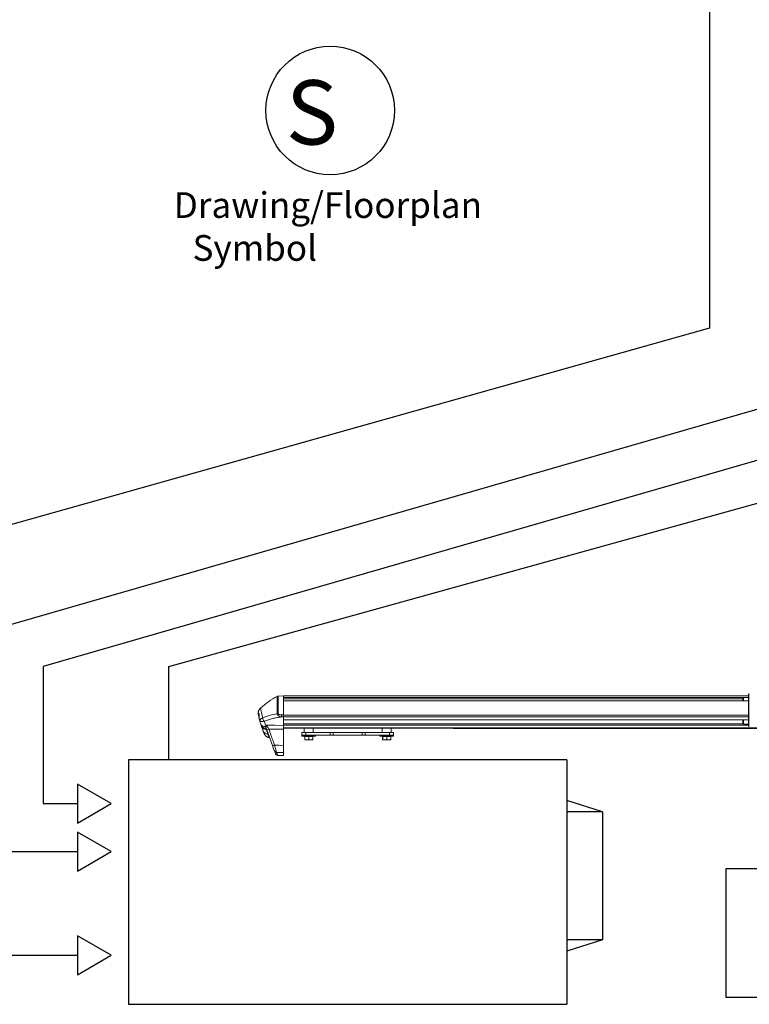
# Model space of a CAD drawing. Units: inches. Extents: x 42 to 216, y -95 to -62.
# Drawn here: x 191 to 196, y -84 to -77 of the extents above; entities that cross this region are included whole.
import ezdxf

# ---------------------------------------------------------------- set-up
doc = ezdxf.new("R2010")
doc.units = ezdxf.units.IN
doc.header["$MEASUREMENT"] = 0
doc.styles.get("Standard").update_dxf_attribs({"font": 'Eurosti.TTF'})

msp = doc.modelspace()

# ---------------------------------------------------------------- linework, layer by layer
for p, q in [((196.0047, -73.8198), (196.0047, -79.0734)), ((196.0047, -79.0734), (188.1874, -81.2699)), ((196.6827, -79.6169), (189.132, -81.7932)), ((197.021, -79.9174), (190.8189, -81.7049)), ((191.7961, -81.7049), (197.3201, -80.175)), ((190.8189, -81.7049), (190.8189, -82.7718)), ((191.7961, -82.431), (191.7961, -81.7049)), ((194.8965, -82.431), (194.8965, -84.3326)), ((190.8189, -82.7718), (191.0861, -82.7718)), ((195.172, -82.836), (194.8965, -82.7475)), ((195.172, -82.836), (194.8965, -82.836)), ((195.172, -82.836), (195.172, -83.8307)), ((189.132, -83.1447), (191.0861, -83.1447)), ((195.172, -83.8307), (194.8965, -83.8307)), ((195.172, -83.8307), (194.8965, -83.9192)), ((188.1874, -83.9511), (191.0861, -83.9511))]:
    msp.add_line(p, q)
at = {"color": 8, "linetype": 'Continuous', "lineweight": 15}
for p, q in [((192.64, -81.9376), (192.64, -82.0728)), ((192.648, -82.075), (192.648, -81.9354)), ((196.3113, -82.0975), (196.3113, -81.9207)), ((196.2693, -81.9461), (192.6897, -81.9461)), ((192.6897, -81.9565), (196.2657, -81.9565)), ((192.6897, -81.9733), (196.3104, -81.9733)), ((196.3104, -82.0849), (192.6897, -82.0849)), ((192.6897, -82.0959), (196.3104, -82.0959)), ((196.3104, -82.119), (192.6897, -82.119)), ((196.2657, -82.1502), (192.6897, -82.1502)), ((192.6897, -82.1607), (196.3104, -82.1607)), ((196.7656, -82.1811), (192.6897, -82.1811))]:
    msp.add_line(p, q, dxfattribs=at)
at = {"color": 7, "linetype": 'Continuous', "lineweight": 15}
for p, q in [((192.648, -81.9354), (192.6897, -81.934)), ((192.6897, -81.934), (196.3104, -81.934)), ((192.6897, -81.934), (192.6897, -82.0823)), ((192.6897, -81.934), (192.6897, -81.9461)), ((196.3104, -81.9231), (196.3104, -81.9451)), ((196.3113, -81.9207), (196.316, -81.9157)), ((192.6897, -81.9727), (196.3104, -81.9727)), ((192.6897, -81.9733), (192.6897, -82.0849)), ((196.2657, -81.9496), (196.2702, -81.9451)), ((196.2657, -81.9496), (196.2657, -81.9727)), ((196.2702, -81.9451), (196.3104, -81.9451)), ((196.2702, -81.9451), (196.2702, -81.9727)), ((196.3104, -81.9453), (196.3104, -81.9497)), ((196.3104, -81.9497), (196.3104, -82.0987)), ((192.4999, -82.0993), (192.4985, -82.0935)), ((192.5008, -82.0733), (192.5008, -82.0732)), ((192.6897, -82.0823), (192.6744, -82.0821)), ((192.6897, -82.0849), (192.6897, -82.0959)), ((192.4994, -82.1024), (192.4994, -82.1024)), ((192.5013, -82.1112), (192.5059, -82.1286)), ((192.5122, -82.1506), (192.5162, -82.1634)), ((192.5299, -82.1034), (192.5296, -82.1035)), ((192.54, -82.1299), (192.5407, -82.1297)), ((192.5526, -82.1705), (192.5518, -82.1731)), ((192.6744, -82.0967), (192.6897, -82.097)), ((192.6897, -82.0959), (192.6897, -82.119)), ((192.6897, -82.097), (192.6897, -82.1629)), ((196.3104, -82.1196), (192.6897, -82.1196)), ((192.6897, -82.1607), (192.6897, -82.1811)), ((196.2657, -82.1196), (196.2657, -82.1504)), ((196.2702, -82.1549), (196.2657, -82.1504)), ((196.2702, -82.1196), (196.2702, -82.1549)), ((196.3104, -82.1549), (196.2702, -82.1549)), ((196.3104, -82.0991), (196.3104, -82.141)), ((196.3104, -82.141), (196.3104, -82.1548)), ((196.3104, -82.1548), (196.3104, -82.1685)), ((196.3113, -82.0975), (196.316, -82.0943)), ((196.3113, -82.101), (196.316, -82.1058)), ((196.3113, -82.1705), (196.3113, -82.101)), ((192.5518, -82.1731), (192.5517, -82.1845)), ((192.5517, -82.1845), (192.5525, -82.1869)), ((192.5544, -82.1743), (192.5549, -82.1715)), ((192.5559, -82.1888), (192.5552, -82.1864)), ((192.5559, -82.1888), (192.5596, -82.199)), ((192.5596, -82.199), (192.6038, -82.3203)), ((192.6897, -82.184), (192.8628, -82.184)), ((192.6897, -82.1938), (192.6897, -82.3193)), ((192.8325, -82.2197), (192.8325, -82.2389)), ((192.8648, -82.2197), (192.8325, -82.2197)), ((192.8325, -82.2389), (192.8598, -82.2389)), ((192.8337, -82.2482), (192.8337, -82.2389)), ((192.8504, -82.2197), (192.8504, -82.184)), ((192.8598, -82.2389), (192.871, -82.2389)), ((192.8628, -82.184), (192.9094, -82.184)), ((192.8648, -82.2389), (192.8648, -82.2197)), ((193.0527, -82.2197), (192.8648, -82.2197)), ((192.871, -82.2389), (192.8979, -82.2389)), ((193.0527, -82.2389), (192.8979, -82.2389)), ((192.9094, -82.184), (193.47, -82.184)), ((192.9218, -82.184), (192.9218, -82.2197)), ((192.9385, -82.2389), (192.9385, -82.2482)), ((193.0527, -82.2197), (193.0527, -82.2389)), ((193.0761, -82.2197), (193.0527, -82.2197)), ((193.0527, -82.2389), (193.0761, -82.2389)), ((193.0761, -82.2389), (193.0761, -82.2197)), ((193.3033, -82.2197), (193.0761, -82.2197)), ((193.3033, -82.2389), (193.0761, -82.2389)), ((193.1183, -82.2389), (193.1183, -82.2395)), ((193.1183, -82.2395), (193.1361, -82.2395)), ((193.1361, -82.2389), (193.1361, -82.2395)), ((193.1361, -82.2395), (193.2433, -82.2395)), ((193.2433, -82.2389), (193.2433, -82.2395)), ((193.2433, -82.2395), (193.2611, -82.2395)), ((193.2611, -82.2389), (193.2611, -82.2395)), ((193.3033, -82.2197), (193.3033, -82.2389)), ((193.3267, -82.2197), (193.3033, -82.2197)), ((193.3033, -82.2389), (193.3267, -82.2389)), ((193.3267, -82.2389), (193.3267, -82.2197)), ((193.5145, -82.2197), (193.3267, -82.2197)), ((193.4814, -82.2389), (193.3267, -82.2389)), ((193.4408, -82.2482), (193.4408, -82.2389)), ((193.4575, -82.2197), (193.4575, -82.184)), ((193.47, -82.184), (193.5166, -82.184)), ((193.4814, -82.2389), (193.5196, -82.2389)), ((193.5145, -82.2197), (193.5145, -82.2389)), ((193.5468, -82.2197), (193.5145, -82.2197)), ((193.5166, -82.184), (196.7656, -82.184)), ((193.5196, -82.2389), (193.5468, -82.2389)), ((193.529, -82.184), (193.529, -82.2197)), ((193.5457, -82.2389), (193.5457, -82.2482)), ((193.5468, -82.2389), (193.5468, -82.2197)), ((194.0111, -82.184), (194.0111, -82.1862)), ((196.7656, -82.1862), (194.0111, -82.1862)), ((196.3147, -82.1724), (196.3158, -82.1731)), ((192.8337, -82.2482), (192.871, -82.2482)), ((192.8548, -82.2503), (192.8547, -82.2503)), ((192.8547, -82.2503), (192.8547, -82.2722)), ((192.8548, -82.2503), (192.8548, -82.2482)), ((192.8704, -82.2503), (192.8548, -82.2503)), ((192.8548, -82.2503), (192.8548, -82.2722)), ((192.8548, -82.2722), (192.8704, -82.275)), ((192.8548, -82.275), (192.8548, -82.275)), ((192.8548, -82.275), (192.8548, -82.275)), ((192.8548, -82.275), (192.8704, -82.275)), ((192.886, -82.2503), (192.8704, -82.2503)), ((192.9017, -82.275), (192.8704, -82.275)), ((192.871, -82.2482), (192.9385, -82.2482)), ((192.9017, -82.2503), (192.886, -82.2503)), ((192.886, -82.2503), (192.886, -82.2722)), ((192.886, -82.2722), (192.9017, -82.275)), ((192.9174, -82.2503), (192.9017, -82.2503)), ((192.9174, -82.275), (192.9017, -82.275)), ((192.9174, -82.2482), (192.9174, -82.2503)), ((192.9174, -82.2503), (192.9174, -82.2722)), ((192.9175, -82.2503), (192.9174, -82.2503)), ((192.9174, -82.2503), (192.9174, -82.2503)), ((192.9174, -82.275), (192.9174, -82.275)), ((192.9175, -82.2503), (192.9175, -82.2722)), ((192.9176, -82.2503), (192.9175, -82.2503)), ((192.9176, -82.2503), (192.9176, -82.2722)), ((193.4408, -82.2482), (193.5457, -82.2482)), ((193.462, -82.2503), (193.4616, -82.2503)), ((193.4616, -82.2503), (193.4616, -82.2722)), ((193.462, -82.2503), (193.462, -82.2482)), ((193.4623, -82.2503), (193.462, -82.2503)), ((193.462, -82.275), (193.462, -82.275)), ((193.462, -82.275), (193.4781, -82.275)), ((193.4781, -82.2503), (193.4623, -82.2503)), ((193.4623, -82.2503), (193.4623, -82.2722)), ((193.4623, -82.2722), (193.4781, -82.275)), ((193.4939, -82.2503), (193.4781, -82.2503)), ((193.5094, -82.275), (193.4781, -82.275)), ((193.4939, -82.2503), (193.4939, -82.2722)), ((193.5094, -82.2503), (193.4939, -82.2503)), ((193.4939, -82.2722), (193.5094, -82.275)), ((193.5249, -82.2503), (193.5094, -82.2503)), ((193.5245, -82.275), (193.5094, -82.275)), ((193.5245, -82.2482), (193.5245, -82.2503)), ((193.5245, -82.275), (193.5245, -82.275)), ((193.5249, -82.2503), (193.5249, -82.2722)), ((192.619, -82.3621), (192.6273, -82.3849)), ((192.6897, -82.3982), (192.6434, -82.3966)), ((192.6897, -82.3742), (192.6897, -82.3982))]:
    msp.add_line(p, q, dxfattribs=at)
at = {"color": 7, "linetype": 'Continuous', "lineweight": 15, "flags": 128}
for points in [[(192.6897, -82.1629), (192.6195, -82.1618), (192.5588, -82.1608)], [(192.5758, -82.192), (192.6195, -82.1927), (192.6897, -82.1938)], [(192.6897, -82.3193), (192.6541, -82.3183), (192.62, -82.3173)], [(192.6352, -82.3729), (192.6541, -82.3734), (192.6897, -82.3742)]]:
    msp.add_lwpolyline(points, dxfattribs=at)
for points in [[(194.8965, -82.431), (191.4829, -82.431), (191.4829, -84.3326), (194.8965, -84.3326)], [(197.1361, -83.2778), (196.1338, -83.2778), (196.1338, -84.2778), (197.1361, -84.2778)]]:
    msp.add_lwpolyline(points)
for points in [[(191.0861, -82.9234), (191.3488, -82.7718), (191.0861, -82.6201)], [(191.0861, -83.2963), (191.3488, -83.1447), (191.0861, -82.993)], [(191.0861, -84.1027), (191.3488, -83.9511), (191.0861, -83.7994)]]:
    msp.add_lwpolyline(points, close=True)
msp.add_circle((193.0535, -77.3806), 0.5)
at = {"color": 7, "linetype": 'Continuous', "lineweight": 15}
for centre, radius, start, end in [((192.9843, -82.5634), 0.7143, 118.8211, 131.5234), ((192.6486, -81.9533), 0.0179, 92, 118.8211), ((196.3139, -81.9231), 0.00357, 136.5, 180), ((192.4978, -82.0918), 0.00182, 248.39733, 292.44064), ((192.6562, -82.0876), 0.015, 123.09006, 146.94887), ((192.7656, -82.0894), 0.0915, 175.39996, 184.60004), ((192.5366, -82.0991), 0.0375, 200.3128, 216.16676), ((192.5464, -82.1365), 0.037, 202.30679, 278.31587), ((192.5485, -82.1497), 0.035, 203.11468, 275.3849), ((192.5542, -82.109), 0.0252, 167.48636, 235.91042), ((192.5548, -82.1086), 0.0254, 168.20921, 236.16504), ((192.5516, -82.1761), 0.00567, 54.01754, 79.90068), ((196.3128, -82.0988), 0.00242, 177.50933, 203.35646), ((196.3118, -82.1704), 0.000414, 182.57546, 283.51178), ((192.551, -82.16), 0.0343, 204.48911, 276.81989), ((192.568, -82.1917), 0.0395, 202.73537, 270.86827), ((192.5519, -82.1883), 0.00383, 30.55212, 92.14106), ((192.5509, -82.1785), 0.0055, 49.47006, 80.33764), ((192.5529, -82.1903), 0.00342, 25.44374, 96.62454), ((192.5555, -82.1973), 0.00338, 25.94646, 97.57546), ((192.5978, -82.2652), 0.0765, 106.75424, 119.9677), ((192.5686, -82.2352), 0.00397, 21.91198, 90.69169), ((192.5775, -82.2611), 0.00446, 20.05525, 86.56536), ((192.6068, -82.292), 0.0285, 263.90668, 297.44871), ((192.6347, -82.3561), 0.0168, 201.07806, 271.60855), ((192.6441, -82.3788), 0.0179, 200, 267.64397)]:
    msp.add_arc(centre, radius, start, end, dxfattribs=at)
for points, knots in [([(192.4937, -82.078), (192.4936, -82.0778), (192.4935, -82.0772), (192.4933, -82.0757), (192.493, -82.0731), (192.4928, -82.0696), (192.4929, -82.0648), (192.4937, -82.0582), (192.4958, -82.0504), (192.4994, -82.0425), (192.5042, -82.0355), (192.5081, -82.0308), (192.5106, -82.0289), (192.5109, -82.0287)], [0, 0, 0, 0, 0.082186, 0.15161, 0.198763, 0.256064, 0.325659, 0.433003, 0.578454, 0.713263, 0.845256, 0.985455, 1, 1, 1, 1]), ([(192.4941, -82.0801), (192.4941, -82.0801), (192.4941, -82.0801), (192.4949, -82.0837), (192.4963, -82.0902), (192.4971, -82.0935)], [0, 0, 0, 0, 0.085787, 0.539993, 1, 1, 1, 1]), ([(192.4971, -82.0935), (192.4978, -82.0967), (192.4988, -82.1007), (192.4997, -82.1045), (192.4999, -82.1052)], [0, 0, 0, 0, 0.798907, 1, 1, 1, 1]), ([(192.4989, -82.0838), (192.4988, -82.0843), (192.4987, -82.0864), (192.4991, -82.0895), (192.4997, -82.092), (192.4999, -82.0925)], [0, 0, 0, 0, 0.194304, 0.845201, 1, 1, 1, 1]), ([(192.5013, -82.1112), (192.5008, -82.1084), (192.4997, -82.103), (192.4996, -82.0941), (192.5001, -82.0875), (192.5004, -82.0846), (192.5005, -82.084)], [0, 0, 0, 0, 0.306183, 0.611339, 0.916505, 1, 1, 1, 1]), ([(192.5004, -82.084), (192.5004, -82.0839), (192.5006, -82.0818), (192.501, -82.0786), (192.5011, -82.0752), (192.5009, -82.0743), (192.5009, -82.074)], [0, 0, 0, 0, 0.012326, 0.422407, 0.821409, 1, 1, 1, 1]), ([(192.64, -82.0728), (192.6208, -82.0766), (192.5824, -82.0843), (192.5475, -82.097), (192.5299, -82.1034)], [0, 0, 0, 0, 0.4974921, 1, 1, 1, 1]), ([(192.64, -82.0728), (192.64, -82.0729), (192.64, -82.0729), (192.64, -82.073), (192.6401, -82.0731), (192.6402, -82.0733), (192.6404, -82.0737), (192.6408, -82.0745), (192.6418, -82.0763), (192.6429, -82.0782), (192.6436, -82.0794)], [0, 0, 0, 0, 0.006518, 0.019647, 0.037105, 0.0701, 0.132581, 0.251723, 0.484893, 1, 1, 1, 1]), ([(192.64, -82.0728), (192.64, -82.0728), (192.6401, -82.0728), (192.6401, -82.0729), (192.6403, -82.0729), (192.6406, -82.0729), (192.6411, -82.073), (192.6421, -82.0732), (192.6444, -82.0737), (192.6465, -82.0745), (192.648, -82.075)], [0, 0, 0, 0, 0.006512, 0.019454, 0.036782, 0.069562, 0.13168, 0.250195, 0.482362, 1, 1, 1, 1]), ([(192.6436, -82.0794), (192.6452, -82.0816), (192.6485, -82.0859), (192.6569, -82.0915), (192.6657, -82.0953), (192.6721, -82.0964), (192.6744, -82.0967)], [0, 0, 0, 0, 0.241224, 0.466102, 0.813061, 1, 1, 1, 1]), ([(192.6744, -82.0821), (192.6691, -82.0816), (192.6616, -82.0809), (192.6528, -82.078), (192.6496, -82.076), (192.648, -82.075)], [0, 0, 0, 0, 0.551172, 0.777051, 1, 1, 1, 1]), ([(192.6897, -82.097), (192.6897, -82.0966), (192.6897, -82.0958), (192.6897, -82.0935), (192.6897, -82.0907), (192.6897, -82.0877), (192.6897, -82.0847), (192.6897, -82.0831), (192.6897, -82.0823)], [0, 0, 0, 0, 0.167089, 0.334189, 0.501039, 0.667665, 0.834285, 1, 1, 1, 1]), ([(192.5015, -82.112), (192.5022, -82.1147), (192.5036, -82.1201), (192.5044, -82.1231), (192.5048, -82.1246)], [0, 0, 0, 0, 0.505881, 1, 1, 1, 1]), ([(192.5054, -82.1268), (192.5054, -82.1267), (192.5054, -82.1266), (192.505, -82.1254), (192.5045, -82.1235), (192.5043, -82.1228)], [0, 0, 0, 0, 0.242869, 0.708032, 1, 1, 1, 1]), ([(192.5296, -82.1035), (192.5274, -82.1047), (192.5229, -82.1071), (192.5168, -82.1109), (192.5115, -82.115), (192.507, -82.1201), (192.5055, -82.1242), (192.5056, -82.1271), (192.5058, -82.1281), (192.5059, -82.1284), (192.5059, -82.1286), (192.5059, -82.1286), (192.5059, -82.1286)], [0, 0, 0, 0, 0.1201906, 0.2445708, 0.418986, 0.5988908, 0.8593377, 0.9477268, 0.9806805, 0.9928962, 0.9984794, 1, 1, 1, 1]), ([(192.5059, -82.1286), (192.5059, -82.1287), (192.5059, -82.1287), (192.5059, -82.1287), (192.506, -82.1288), (192.506, -82.129), (192.5063, -82.1294), (192.5074, -82.1304), (192.5106, -82.1315), (192.5171, -82.1323), (192.5242, -82.1322), (192.532, -82.1315), (192.5373, -82.1304), (192.54, -82.1299)], [0, 0, 0, 0, 0.001362, 0.005929, 0.013218, 0.029534, 0.066396, 0.152509, 0.399598, 0.572557, 0.751619, 0.873587, 1, 1, 1, 1]), ([(192.5059, -82.1286), (192.5062, -82.1296), (192.5081, -82.1366), (192.5103, -82.144), (192.5122, -82.1506)], [0, 0, 0, 0, 0.12892, 1, 1, 1, 1]), ([(192.5162, -82.1634), (192.5163, -82.1634), (192.5174, -82.1669), (192.5186, -82.1706), (192.5198, -82.1742)], [0, 0, 0, 0, 0.005053, 1, 1, 1, 1]), ([(192.5407, -82.1297), (192.551, -82.126), (192.5717, -82.1184), (192.6045, -82.1096), (192.6386, -82.1022), (192.6624, -82.0986), (192.6744, -82.0967)], [0, 0, 0, 0, 0.247662, 0.496274, 0.747678, 1, 1, 1, 1]), ([(192.5526, -82.1705), (192.5511, -82.1657), (192.5463, -82.1509), (192.543, -82.1382), (192.5407, -82.1297)], [0, 0, 0, 0, 0.325888, 1, 1, 1, 1]), ([(192.5588, -82.1608), (192.5588, -82.1608), (192.5562, -82.1638), (192.5544, -82.1672), (192.5526, -82.1705)], [0, 0, 0, 0, 0.005024, 1, 1, 1, 1]), ([(192.5549, -82.1715), (192.556, -82.1678), (192.5571, -82.164), (192.5588, -82.1608), (192.5588, -82.1608)], [0, 0, 0, 0, 0.994669, 1, 1, 1, 1]), ([(192.5758, -82.192), (192.5734, -82.1877), (192.5688, -82.1792), (192.5628, -82.1682), (192.56, -82.163), (192.5588, -82.1608)], [0, 0, 0, 0, 0.366866, 0.728204, 1, 1, 1, 1]), ([(192.6897, -82.1938), (192.6897, -82.1919), (192.6897, -82.1878), (192.6897, -82.182), (192.6897, -82.1763), (192.6897, -82.1712), (192.6897, -82.1666), (192.6897, -82.1642), (192.6897, -82.1629)], [0, 0, 0, 0, 0.16506, 0.334905, 0.499965, 0.669814, 0.832614, 1, 1, 1, 1]), ([(196.3113, -82.0975), (196.3111, -82.0977), (196.3105, -82.098), (196.3104, -82.0985), (196.3104, -82.0987)], [0, 0, 0, 0, 0.500466, 1, 1, 1, 1]), ([(196.3113, -82.101), (196.3111, -82.1006), (196.3105, -82.1), (196.3104, -82.0991), (196.3104, -82.0987)], [0, 0, 0, 0, 0.5004699, 1, 1, 1, 1]), ([(196.3115, -82.1707), (196.3114, -82.1706), (196.3109, -82.1703), (196.3104, -82.1694), (196.3104, -82.1688), (196.3104, -82.1685)], [0, 0, 0, 0, 0.244802, 0.658173, 1, 1, 1, 1]), ([(196.3113, -82.1705), (196.3111, -82.1702), (196.3106, -82.1697), (196.3104, -82.169), (196.3104, -82.1686), (196.3104, -82.1685)], [0, 0, 0, 0, 0.438256, 0.878019, 1, 1, 1, 1]), ([(196.3113, -82.101), (196.3112, -82.1007), (196.3109, -82.1004), (196.3107, -82.0998), (196.3107, -82.0992), (196.3108, -82.0984), (196.3112, -82.0978), (196.3113, -82.0975)], [0, 0, 0, 0, 0.250311, 0.378975, 0.500641, 0.737075, 1, 1, 1, 1]), ([(196.316, -82.1725), (196.3157, -82.1726), (196.3148, -82.1726), (196.3131, -82.1717), (196.3119, -82.1708), (196.3113, -82.1705)], [0, 0, 0, 0, 0.314806, 0.716135, 1, 1, 1, 1]), ([(192.5198, -82.1742), (192.5201, -82.1752), (192.5224, -82.182), (192.5266, -82.1939), (192.5299, -82.2026), (192.5315, -82.207)], [0, 0, 0, 0, 0.080977, 0.53698, 1, 1, 1, 1]), ([(192.5315, -82.207), (192.5323, -82.209), (192.535, -82.2159), (192.5382, -82.2241), (192.5403, -82.2292), (192.5401, -82.2287), (192.5401, -82.2286)], [0, 0, 0, 0, 0.155798, 0.530662, 0.905335, 1, 1, 1, 1]), ([(192.5777, -82.2565), (192.5763, -82.2564), (192.5724, -82.2561), (192.5666, -82.2543), (192.5604, -82.2517), (192.5552, -82.2483), (192.5508, -82.2447), (192.5474, -82.241), (192.5448, -82.2376), (192.5431, -82.2348), (192.542, -82.2328), (192.5414, -82.2317), (192.5411, -82.2309), (192.5409, -82.2305), (192.5408, -82.2303), (192.5407, -82.2302)], [0, 0, 0, 0, 0.082904, 0.219066, 0.34635, 0.464445, 0.572552, 0.6693, 0.752303, 0.816459, 0.860382, 0.891252, 0.924528, 0.979679, 1, 1, 1, 1]), ([(192.5525, -82.1869), (192.5531, -82.1888), (192.554, -82.1911), (192.5549, -82.1935), (192.555, -82.194)], [0, 0, 0, 0, 0.807073, 1, 1, 1, 1]), ([(192.5552, -82.1864), (192.555, -82.1855), (192.554, -82.1814), (192.5542, -82.1774), (192.5544, -82.1743)], [0, 0, 0, 0, 0.223692, 1, 1, 1, 1]), ([(192.555, -82.194), (192.5557, -82.1959), (192.5592, -82.2054), (192.5639, -82.2185), (192.5672, -82.2276), (192.5686, -82.2312)], [0, 0, 0, 0, 0.131269, 0.65761, 1, 1, 1, 1]), ([(192.62, -82.3173), (192.616, -82.3061), (192.6068, -82.2799), (192.592, -82.238), (192.5812, -82.2073), (192.5758, -82.192)], [0, 0, 0, 0, 0.268197, 0.63303, 1, 1, 1, 1]), ([(192.6038, -82.3203), (192.606, -82.3264), (192.6104, -82.3385), (192.616, -82.3538), (192.618, -82.3594), (192.619, -82.3621)], [0, 0, 0, 0, 0.336207, 0.673071, 1, 1, 1, 1]), ([(192.6352, -82.3729), (192.6347, -82.3713), (192.6338, -82.3681), (192.6318, -82.3607), (192.6293, -82.3516), (192.6264, -82.3411), (192.6233, -82.3296), (192.6211, -82.3214), (192.62, -82.3173)], [0, 0, 0, 0, 0.162374, 0.330345, 0.496015, 0.667152, 0.831147, 1, 1, 1, 1]), ([(192.6897, -82.3742), (192.6897, -82.3727), (192.6897, -82.3697), (192.6897, -82.3629), (192.6897, -82.3546), (192.6897, -82.3449), (192.6897, -82.3342), (192.6897, -82.3254), (192.6897, -82.3204), (192.6897, -82.3193)], [0, 0, 0, 0, 0.159234, 0.318467, 0.477703, 0.636939, 0.79614, 0.955342, 1, 1, 1, 1]), ([(192.8548, -82.275), (192.8548, -82.275), (192.8548, -82.2749), (192.8548, -82.2734), (192.8548, -82.2722)], [0, 0, 0, 0, 0.2257283, 1, 1, 1, 1]), ([(192.8704, -82.275), (192.8708, -82.275), (192.876, -82.275), (192.8812, -82.2736), (192.886, -82.2722)], [0, 0, 0, 0, 0.070207, 1, 1, 1, 1]), ([(192.9017, -82.275), (192.9021, -82.275), (192.9073, -82.275), (192.9125, -82.2736), (192.9174, -82.2722)], [0, 0, 0, 0, 0.070207, 1, 1, 1, 1]), ([(192.9174, -82.2722), (192.9174, -82.2734), (192.9174, -82.2749), (192.9174, -82.275), (192.9174, -82.275)], [0, 0, 0, 0, 0.774272, 1, 1, 1, 1]), ([(192.9174, -82.275), (192.9174, -82.2747), (192.9174, -82.2742), (192.9174, -82.2726), (192.9175, -82.2722)], [0, 0, 0, 0, 0.796799, 1, 1, 1, 1]), ([(193.4616, -82.2722), (193.4617, -82.2726), (193.4618, -82.2742), (193.4619, -82.2747), (193.462, -82.275)], [0, 0, 0, 0, 0.203201, 1, 1, 1, 1]), ([(193.462, -82.275), (193.462, -82.275), (193.4621, -82.2749), (193.4622, -82.2734), (193.4623, -82.2722)], [0, 0, 0, 0, 0.225728, 1, 1, 1, 1]), ([(193.4781, -82.275), (193.4785, -82.275), (193.4838, -82.275), (193.4891, -82.2736), (193.4939, -82.2722)], [0, 0, 0, 0, 0.070207, 1, 1, 1, 1]), ([(193.5094, -82.275), (193.5098, -82.275), (193.515, -82.275), (193.5201, -82.2736), (193.5249, -82.2722)], [0, 0, 0, 0, 0.0702068, 1, 1, 1, 1]), ([(193.5249, -82.2722), (193.5248, -82.2734), (193.5247, -82.2749), (193.5246, -82.275), (193.5245, -82.275)], [0, 0, 0, 0, 0.774272, 1, 1, 1, 1])]:
    msp.add_open_spline(points, degree=3, knots=knots, dxfattribs=at)
at = {"color": 8, "linetype": 'Continuous', "lineweight": 15}
for points, knots in [([(192.5005, -82.084), (192.5006, -82.0821), (192.5011, -82.0777), (192.5012, -82.0732), (192.5003, -82.071), (192.4986, -82.0718), (192.4967, -82.0756), (192.4957, -82.0821), (192.4961, -82.0887), (192.4969, -82.0925), (192.4971, -82.0935)], [0, 0, 0, 0, 0.103869, 0.246023, 0.383108, 0.520587, 0.666356, 0.81458, 0.951077, 1, 1, 1, 1]), ([(192.4985, -82.0935), (192.4982, -82.0926), (192.4975, -82.0891), (192.4971, -82.083), (192.4981, -82.0769), (192.4994, -82.0749), (192.5, -82.074)], [0, 0, 0, 0, 0.101407, 0.384231, 0.693275, 1, 1, 1, 1]), ([(192.5296, -82.1035), (192.5278, -82.0975), (192.5243, -82.0853), (192.5203, -82.0696), (192.5169, -82.0559), (192.5141, -82.0432), (192.5119, -82.0334), (192.511, -82.0286), (192.511, -82.0289), (192.511, -82.0289)], [0, 0, 0, 0, 0.133045, 0.266794, 0.402827, 0.539687, 0.732068, 0.927016, 1, 1, 1, 1]), ([(192.5686, -82.2312), (192.5704, -82.2364), (192.5743, -82.2469), (192.5774, -82.2553), (192.5776, -82.2559), (192.5777, -82.2562)], [0, 0, 0, 0, 0.3482, 0.70658, 1, 1, 1, 1]), ([(192.6434, -82.3964), (192.6434, -82.3963), (192.6433, -82.3961), (192.6422, -82.3931), (192.6406, -82.3884), (192.6383, -82.3818), (192.6362, -82.3759), (192.6352, -82.3729)], [0, 0, 0, 0, 0.198872, 0.396618, 0.595357, 0.79716, 1, 1, 1, 1])]:
    msp.add_open_spline(points, degree=3, knots=knots, dxfattribs=at)
at = {"color": 7, "linetype": 'Continuous', "lineweight": 0}
msp.add_point((192.4929, -82.068), dxfattribs=at)

# ---------------------------------------------------------------- texts
at = {"attachment_point": 1}
for s, width, insert, char_height in [('\\pi0.31205;{\\Q0.1;S}', 1.002271, (192.5513, -77.1454), 0.5), ('\\pi-0.011966;{\\Q0.1;Drawing/Floorplan \\P\\pi0.72122;Symbol}', 2.309897, (191.8376, -78.0164), 0.2)]:
    msp.add_mtext_dynamic_manual_height_columns(s, width=width, gutter_width=1, heights=[0], dxfattribs=dict(at, insert=insert, char_height=char_height))

doc.saveas('drawing.dxf')
